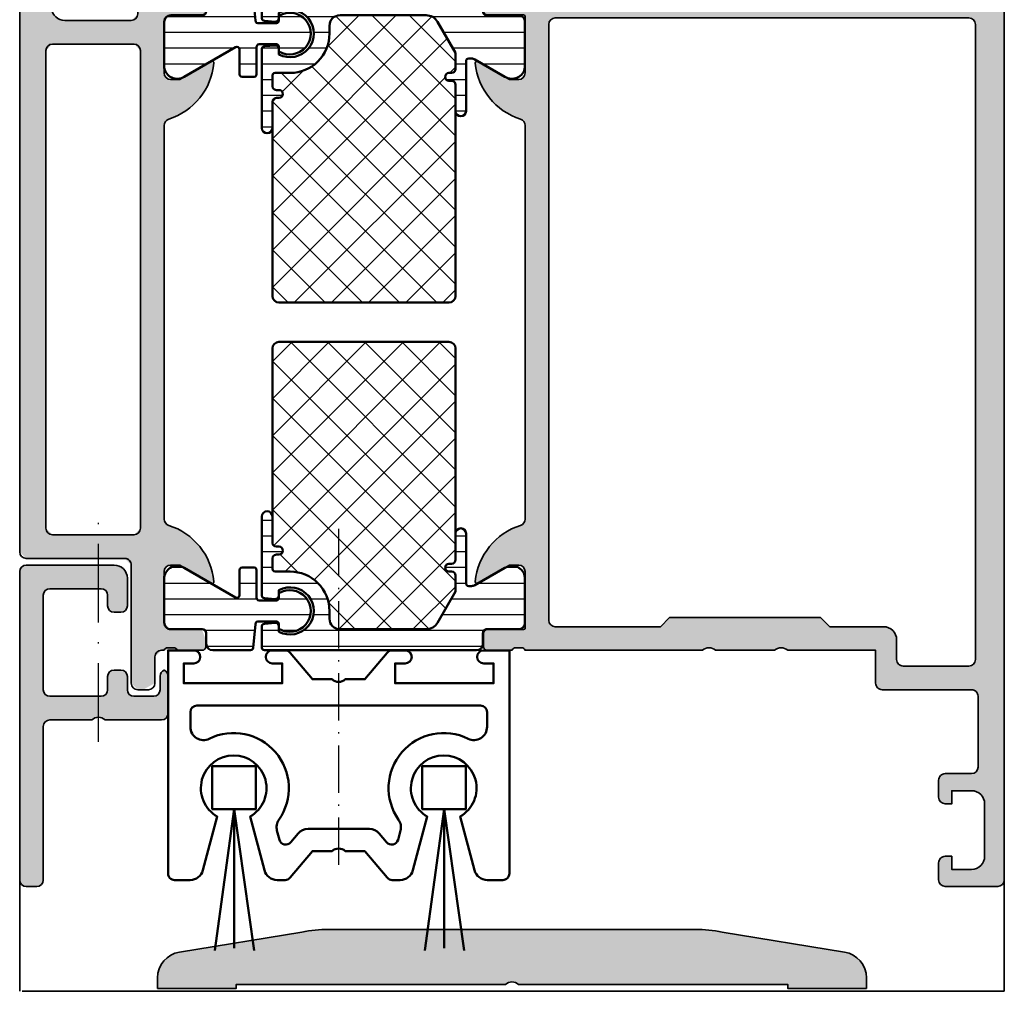
# Model space of a CAD drawing. Units: millimetres. Extents: x 2160 to 23610, y -400 to 3711.
# Drawn here: x 4570 to 4645, y 1815 to 1889 of the extents above; entities that cross this region are included whole.
import ezdxf

# ---------------------------------------------------------------- set-up
doc = ezdxf.new("R2010")
doc.units = ezdxf.units.MM
doc.linetypes.add('ACAD_ISO10W100', pattern=[18, 12, -3, 0, -3])
for name, color, linetype, lineweight in [('S03_AL_Kontur', 255, 'Continuous', 35), ('S04_AL_Schraffur', 253, 'Continuous', 25), ('S07_Isolation_Kontur', 91, 'Continuous', 50), ('S08_Isolation_Schraffur', 91, 'Continuous', 25), ('S09_KS_Kontur', 254, 'Continuous', 50), ('S13_Zubehör_Kontur', 32, 'Continuous', 50), ('S18_Mittellinie', 10, 'ACAD_ISO10W100', 25)]:
    doc.layers.add(name, color=color, linetype=linetype, lineweight=lineweight)

# ---------------------------------------------------------------- blocks, each defined once
blk = doc.blocks.new('204003_s')
at = {"layer": 'S13_Zubehör_Kontur'}
blk.add_lwpolyline([(1.69232, 1.670108), (-1.634673, 1.670108), (-1.634673, -1.591886), (1.69232, -1.591886)], close=True, dxfattribs=at)
for points in [[(-1.436673, -12.361864), (0.031324, -1.591886)], [(1.564322, -12.361864), (0.031324, -1.591886), (0.031324, -12.198864)]]:
    blk.add_lwpolyline(points, dxfattribs=at)
blk = doc.blocks.new('244693_s')
at = {"layer": 'S09_KS_Kontur'}
for points in [[(11.00000076008848, 2.200394452170599), (9.303942582892489, 0.1787476825935531, -0.221717876383702), (8.920891917992208, 0.0001075869361102379), (8.312834513655286, 9.001075337698395e-06, -0.3394542588633745), (7.346919249874262, 0.7411818510753395), (6.250000760088727, 4.834937386716774, 3.732050807568894), (3.750000760088723, 4.834937386716774), (2.653082270303243, 0.7411818510753384, -0.3394542588633749), (1.687156444014206, 8.961778807936582e-07), (0.5000007600884259, 8.961779940364065e-07, -0.4142135623731283), (7.600884259773011e-07, 0.5000008961781078), (7.600883691338825e-07, 17.5001229664905), (1.957596716414002, 17.50012296649038, -0.9999999999999999), (1.957596716414002, 16.50012296649038), (1.200000760088471, 16.50012296649038), (1.200000760088471, 15.00012296649038), (8.700000938902178, 15.00012296649038), (8.700000938902178, 16.50012296649038), (7.942404982576819, 16.50012296649038, -0.9999999999999999), (7.942404982576931, 17.50012296648867), (8.920663145346843, 17.50012296648856, -0.2217178763837343), (9.30394258289254, 17.3213761800697), (11.00000076008843, 15.29972941049277), (12.50000076008843, 15.29972941049266, 0.4000124037768325), (13.50000076008843, 15.29972941049266), (15.00000076008848, 15.29972941049266), (16.69684931160702, 17.32155414722627, -0.2217200475146555), (17.07993734743911, 17.50012296648539), (18.05759653759998, 17.50012296649038, -0.9999999999999999), (18.05759653759998, 16.50012296649038), (17.30000058127445, 16.50012296649038), (17.30000058127438, 15.00012296649015), (24.80000076008837, 15.0001229664905), (24.80000076008839, 16.50012296649038), (24.04240480376285, 16.50012296649038, -1.000000000000007), (24.04240480376285, 17.50012296649038), (26.00000076008843, 17.50012296649049), (26.00000076008848, 0.5000008961779945, -0.4142135623731096), (25.50000076008849, 8.961778803495694e-07), (24.31284507616277, 8.96177880355692e-07, -0.339454258863375), (23.34691924987364, 0.74118185107547), (22.25000076008817, 4.83493738671679, 3.732050807568894), (19.75000076008817, 4.83493738671679), (18.65308227030268, 0.741181851075355, -0.3394542588633752), (17.68715644401356, 8.961778803495689e-07), (17.0799373474398, 8.961778803495689e-07, -0.2217200475146053), (16.69684931160684, 0.1785697154371105), (15.00000076008837, 2.200394452170599), (13.50000076008843, 2.200394452170485, 0.4000124037768954), (12.50000076008843, 2.200394452170485)], [(2.200000760088448, 13.30012315722524, 0.4142135623730949), (1.700000760088391, 12.80012315722512), (1.700000760088391, 11.66369042272213, 0.5557428453044826), (3.142308452396158, 10.76682705223284, -0.7755796348119391), (8.44319131325094, 4.594914865572226, 0.2213948106602197), (8.297072761524303, 3.763456289373126), (8.483027548293878, 3.069463577238405, 0.6068451702697247), (9.349041126339298, 2.877513195447211), (9.907446356533052, 3.543114260855527, -0.2217178763837489), (10.67354768633491, 3.900394452170626), (15.32637455056494, 3.900394452170271, -0.2216690738180274), (16.09235627911355, 3.543256794767477), (16.65105208940196, 2.877560962019392, 0.606781525516417), (17.51700586682084, 3.069582610766735), (17.70292875865262, 3.763456289373076, 0.2213948106602246), (17.55681020692598, 4.594914865572196, -0.7755796348119409), (22.85769306778072, 10.76682705223288, 0.5557428453044669), (24.30000076008846, 11.66369042272212), (24.3000007600885, 12.80012315722524, 0.414213562373095), (23.80000076008849, 13.30012315722525)]]:
    blk.add_lwpolyline(points, format="xyb", close=True, dxfattribs=at)
blk = doc.blocks.new('385540_s')
at = {"layer": 'S04_AL_Schraffur'}
h = blk.add_hatch(color=256, dxfattribs=at)
edge = h.paths.add_edge_path()
edge.add_line((10.99106014740499, 4.289804197376014), (1.678550493267466, 2.773338211061258))
edge.add_arc((1.999999999999911, 0.7993396764566283), 1.99999999999994, 99.24896598956903, 180.0000000000013)
edge.add_line((-2.842170943040401e-14, 0.799339676456583), (0, 0))
edge.add_line((0, 0), (6.000000000000014, 0))
edge.add_line((6.000000000000014, 0), (5.999999999999986, 0.3000000000000398))
edge.add_line((5.999999999999986, 0.3000000000000398), (26.49999999999999, 0.2999999999999829))
edge.add_arc((27.00000000000001, -0.2250095014898363), 0.7250068804188067, 46.3976988775712, 133.602301122432, ccw=False)
edge.add_line((27.5, 0.3000000000000114), (48, 0.3000000000000398))
edge.add_line((48, 0.3000000000000398), (47.99999999999999, 0))
edge.add_line((47.99999999999999, 0), (54.0000000000004, 0))
edge.add_line((54.0000000000004, 0), (54.00000000000041, 0.7993396764565546))
edge.add_arc((52.00000000000043, 0.7993396764565579), 1.999999999999979, 359.9999999999999, 440.7510340104321)
edge.add_line((52.32144950673285, 2.77333821106123), (43.00893985259586, 4.289804197375929))
edge.add_arc((40.96939731147482, -5.500000000004302), 10.0000000000043, 78.23171106797848, 89.99999999999919)
edge.add_line((40.96939731147496, 4.5), (13.03060268852542, 4.5))
edge.add_arc((13.03060268852538, -5.500000000001984), 10.00000000000198, 89.99999999999979, 101.7682889320205)
at = {"layer": 'S03_AL_Kontur'}
blk.add_lwpolyline([(10.99106014740499, 4.289804197376014), (1.678550493267466, 2.773338211061258, 0.367685802235273), (-2.842170943040401e-14, 0.799339676456583), (0, 0), (6.000000000000014, 0), (5.999999999999986, 0.3000000000000398), (26.49999999999999, 0.2999999999999829, -0.3999947578579417), (27.5, 0.3000000000000114), (48, 0.3000000000000398), (47.99999999999999, 0), (54.0000000000004, 0), (54.00000000000041, 0.7993396764565546, 0.367685802235273), (52.32144950673285, 2.77333821106123), (43.00893985259586, 4.289804197375929, 0.05139402551906951), (40.96939731147496, 4.5), (13.03060268852542, 4.5, 0.05139402551906951)], format="xyb", close=True, dxfattribs=at)
blk = doc.blocks.new('306960_s')
at = {"layer": 'S04_AL_Schraffur'}
h = blk.add_hatch(color=256, dxfattribs=at)
edge = h.paths.add_edge_path()
edge.add_arc((7.699999999999818, -9), 0.5, 0, 90, ccw=False)
edge.add_line((8.199999999999818, -9), (8.199999999999818, -9.999999999999998))
edge.add_arc((8.699999999999818, -10), 0.5, 180, 270.0000000000002)
edge.add_line((8.699999999999818, -10.5), (10.19999999999982, -10.5))
edge.add_arc((10.19999999999982, -10), 0.5, 270, 360)
edge.add_line((10.69999999999982, -10), (10.69999999999982, -8.958257569495586))
edge.add_arc((11.19999999999982, -8.958257569495572), 0.4999999999999982, 113.5781784782015, 180, ccw=False)
edge.add_arc((10.80000000000018, -8.958257569495572), 0.4999999999999965, 2.2737367544323206e-13, 66.42182152179868, ccw=False)
edge.add_line((11.30000000000018, -8.958257569495572), (11.30000000000018, -11.79999999999999))
edge.add_arc((10.80000000000018, -11.80000000000001), 0.4999999999999982, -89.99999999999949, 2.2737367544323206e-13, ccw=False)
edge.add_line((10.80000000000018, -12.30000000000001), (6.50000000000018, -12.30000000000001))
edge.add_arc((6, -12.82499999999999), 0.7250000000000054, 46.39718102729678, 133.6028189727031)
edge.add_line((5.5, -12.29999999999998), (2.299999999999997, -12.29999999999998))
edge.add_arc((2.300000000000182, -12.79999999999998), 0.4999999999999982, 89.99999999999974, 179.9999999999998)
edge.add_line((1.800000000000182, -12.79999999999998), (1.800000000000174, -24.49999999999999))
edge.add_arc((1.300000000000182, -24.5), 0.4999999999999998, 270, 360, ccw=False)
edge.add_line((1.300000000000182, -25), (0.5000000000001892, -25))
edge.add_arc((0.5, -24.5), 0.5, 180.0000000000004, 270.0000000000003, ccw=False)
edge.add_line((0, -24.5), (7.549516567451064e-15, -1.000000000000007))
edge.add_arc((0.5, -1), 0.5, 90.00000000000023, 180.0000000000004, ccw=False)
edge.add_line((0.5, -0.5), (7.200000000000006, -0.4999999999999885))
edge.add_arc((7.199999999999818, -1.499999999999972), 0.9999999999999956, -1.1368683772161603e-13, 89.99999999999977, ccw=False)
edge.add_line((8.199999999999818, -1.499999999999972), (8.19999999999982, -3.599999999999984))
edge.add_arc((7.699999999999818, -3.599999999999994), 0.5, 270, 359.99999999999994, ccw=False)
edge.add_line((7.699999999999818, -4.099999999999994), (7.199999999999818, -4.099999999999994))
edge.add_arc((7.199999999999818, -3.599999999999994), 0.4999999999999973, 180, 269.9999999999999, ccw=False)
edge.add_line((6.699999999999818, -3.599999999999994), (6.699999999999818, -2.8))
edge.add_arc((6.199999999999818, -2.800000000000011), 0.5000000000000018, 359.9999999999996, 449.9999999999995)
edge.add_line((6.199999999999818, -2.300000000000011), (2.299999999999806, -2.30000000000001))
edge.add_arc((2.300000000000182, -2.799999999999983), 0.4999999999999929, 90, 180)
edge.add_line((1.800000000000182, -2.799999999999983), (1.800000000000179, -9.999999999999986))
edge.add_arc((2.300000000000182, -10), 0.5000000000000007, 179.9999999999996, 269.9999999999997)
edge.add_line((2.300000000000182, -10.5), (6.200000000000186, -10.5))
edge.add_arc((6.199999999999818, -10), 0.4999999999999982, 270.0000000000002, 360.0000000000004)
edge.add_line((6.699999999999818, -10), (6.699999999999818, -9))
edge.add_arc((7.199999999999818, -9), 0.4999999999999973, 89.99999999999989, 180, ccw=False)
edge.add_line((7.199999999999818, -8.5), (7.69999999999982, -8.5))
at = {"layer": 'S03_AL_Kontur'}
blk.add_lwpolyline([(7.699999999999818, -8.5, -0.414213562373095), (8.199999999999818, -9), (8.199999999999818, -10, 0.4142135623730951), (8.699999999999818, -10.5), (10.19999999999982, -10.5, 0.414213562373095), (10.69999999999982, -10), (10.69999999999982, -8.958257569495572, -0.2982166266986088), (11, -8.5, -0.2982166266986088), (11.30000000000018, -8.958257569495572), (11.30000000000018, -11.80000000000001, -0.414213562373094), (10.80000000000018, -12.30000000000001), (6.5, -12.29999999999998, 0.3999999999999959), (5.5, -12.29999999999998), (2.300000000000182, -12.29999999999998, 0.414213562373095), (1.800000000000182, -12.79999999999998), (1.800000000000182, -24.5, -0.414213562373095), (1.300000000000182, -25), (0.5, -25, -0.4142135623730951), (0, -24.5), (0, -1, -0.4142135623730962), (0.5, -0.5), (7.199999999999818, -0.5, -0.4142135623730939), (8.199999999999818, -1.499999999999972), (8.199999999999818, -3.599999999999994, -0.414213562373095), (7.699999999999818, -4.099999999999994), (7.199999999999818, -4.099999999999994, -0.4142135623730951), (6.699999999999818, -3.599999999999994), (6.699999999999818, -2.800000000000011, 0.414213562373095), (6.199999999999818, -2.300000000000011), (2.300000000000182, -2.300000000000011, 0.414213562373095), (1.800000000000182, -2.799999999999983), (1.800000000000182, -10, 0.4142135623730962), (2.300000000000182, -10.5), (6.199999999999818, -10.5, 0.414213562373095), (6.699999999999818, -10), (6.699999999999818, -9, -0.414213562373095), (7.199999999999818, -8.5)], format="xyb", close=True, dxfattribs=at)
blk = doc.blocks.new('183070_s')
at = {"layer": 'S04_AL_Schraffur'}
h = blk.add_hatch(color=256, dxfattribs=at)
h.paths.add_polyline_path([(-0.5000000000000011, 5.000000000000001), (-1.8, 4.999999999999999), (-1.3, 3.999999999999999), (-1.3, 2.499999999999999, -0.414213562373095), (-2.3, 1.499999999999999), (-6.300000000000002, 1.499999999999999, -0.414213562373095), (-7.300000000000001, 2.499999999999999), (-7.300000000000002, 4), (-6.800000000000001, 4.999999999999999), (-9.600000000000001, 5), (-9.6, 3.799999999999999), (-9.100000000000001, 3.799999999999999), (-8.6, 2.899999999999999), (-8.6, 2.5), (-9.100000000000001, 2), (-25.00000000000001, 2), (-31.07124607013394, 2.433654439061506, -0.3934792832906668), (-32, 3.431113208881329), (-32, 8.5), (-31.5, 9), (-30.5, 9), (-30, 9.500000000000002), (-30, 11.00000000000002), (-30, 11.99998699999149), (-30, 13.879998), (-30.7899871595214, 14.179998), (-31.27997431904279, 14.179998), (-31.57997431904279, 13.879998), (-31.57997431904279, 11.5), (-32.07997431904279, 11), (-36, 11), (-36.35355339059328, 11.14644660940673, -0.198912367379658), (-36.5, 11.5), (-36.50000000000001, 12.19999999999997), (-35.11850454237764, 14.59282032302755), (-35.25165207940486, 14.79933548774935, 0.2992013024098276), (-39.52379788716599, 11.3475810125593), (-40, 11), (-70.00000000000001, 11), (-70.476202112834, 11.34758101255933, 0.2992013024098286), (-74.74834792059512, 14.79933548774934), (-74.88149545762235, 14.59282032302754), (-73.49999999999999, 12.2), (-73.5, 11.5, -0.414213562373095), (-74, 11), (-77.9200256809572, 11), (-78.42002568095722, 11.5), (-78.42002568095722, 13.879998), (-79.21001284047858, 14.17999799999998), (-79.69999999999999, 14.17999799999998), (-80, 13.87999799999997), (-80, 11.99998699999147), (-80, 10.89999961853027), (-80, 10.79999923706054), (-80.5, 10.29999923706055), (-82.5, 10.29999923706055), (-83, 9.399999618530266), (-83, 8.999999999999986), (-82.49999999999999, 8.5), (-73.5, 8.5), (-73, 8), (-73, 0.5), (-72.5, 0), (-0.5000000000000001, 0), (0, 0.5), (0, 4.5)])
h.paths.add_polyline_path([(-33.79999542236328, 8.699996948242188), (-33.79999542236328, 2.500000000000004), (-34.29999542236328, 2), (-70.69999694824219, 2), (-71.19999694824219, 2.499999999999987), (-71.19999694824219, 8.699996948242196), (-70.69999694824219, 9.199996948242188), (-34.29999542236329, 9.199996948242188)], flags=16)
at = {"layer": 'S03_AL_Kontur'}
for points in [[(-1.3, 3.999999999999999), (-2.3, 3.999999999999999), (-2.3, 4.499999999999999, -0.4142135623730951), (-1.8, 4.999999999999999), (-0.500000000000001, 5.000000000000001, -0.4142135623730952), (0, 4.5), (0, 0.5, -0.414213562373095), (-0.5000000000000001, 0), (-72.5, 0, -0.4141980225431649), (-73, 0.5), (-73, 8, 0.4142163268980179), (-73.5, 8.5), (-82.49999999999999, 8.5, -0.4141980172522914), (-83, 8.999999999999986), (-83, 9.799999237060549, -0.4141797098149552), (-82.5, 10.29999923706055), (-80.5, 10.29999923706055, 0.4142135623730961), (-80, 10.79999923706054), (-79.99999999999999, 11, 0.3382124742369813), (-79.799999, 11.27318899999146), (-79.79999899999999, 11.72678299999145, 0.3381811729244381), (-80, 11.99998699999147), (-80, 13.87999799999997, -0.414213562373095), (-79.69999999999999, 14.17999799999998), (-78.72002568095719, 14.17999799999998, -0.414213562373095), (-78.42002568095722, 13.879998), (-78.42002568095722, 11.5, 0.414213562373095), (-77.9200256809572, 11), (-74, 11, 0.4142135623730961), (-73.5, 11.50000000000001), (-73.49999999999999, 12.2), (-74.88149545762235, 14.59282032302754, -0.6105378334009969), (-74.74834792059512, 14.79933548774934, -0.2992013024098287), (-70.476202112834, 11.34758101255932, 0.3261337620560242), (-70.00000000000001, 11), (-40, 11, 0.3261337620560269), (-39.52379788716599, 11.3475810125593, -0.2992013024098276), (-35.25165207940486, 14.79933548774935, -0.6105378334010338), (-35.11850454237764, 14.59282032302755), (-36.50000000000001, 12.19999999999997), (-36.5, 11.5, 0.4142135623730961), (-36, 11), (-32.07997431904279, 11, 0.414213562373095), (-31.57997431904279, 11.5), (-31.57997431904279, 13.879998, -0.414213562373095), (-31.27997431904279, 14.179998), (-30.3, 14.179998, -0.414213562373095), (-30, 13.879998), (-30, 11.99998699999149, 0.338181172924439), (-30.200001, 11.72678299999149), (-30.200001, 11.27318899999149, 0.3382124742369746), (-30, 11.00000000000002), (-30, 9.500000000000002, -0.414213562373095), (-30.5, 9), (-31.5, 9, 0.4142135623730961), (-32, 8.5), (-32, 3.431113208881328, 0.3934792832906669), (-31.07124607013394, 2.433654439061506), (-25.00000000000001, 2), (-9.100000000000001, 2, 0.4142135623730938), (-8.6, 2.5), (-8.6, 3.299999999999999, 0.4142135623730943), (-9.100000000000001, 3.799999999999999), (-9.6, 3.799999999999999, -0.414213562373095), (-10.1, 4.3), (-10.1, 4.499999999999998, -0.4142135623730967), (-9.600000000000001, 5), (-6.800000000000001, 4.999999999999999, -0.414213562373095), (-6.300000000000002, 4.5), (-6.300000000000002, 3.999999999999999), (-7.300000000000002, 4), (-7.300000000000001, 2.499999999999998, 0.4142135623730948), (-6.300000000000002, 1.499999999999999), (-2.3, 1.499999999999999, 0.414213562373095), (-1.3, 2.499999999999999)], [(-34.29999542236328, 2, 0.4142135623730948), (-33.79999542236328, 2.500000000000004), (-33.79999542236328, 8.699996948242188, 0.4142135623730971), (-34.29999542236329, 9.199996948242188), (-70.69999694824219, 9.199996948242188, 0.414213562373094), (-71.19999694824219, 8.699996948242196), (-71.19999694824219, 2.499999999999987, 0.4142135623730948), (-70.69999694824219, 2)]]:
    blk.add_lwpolyline(points, format="xyb", close=True, dxfattribs=at)
blk = doc.blocks.new('244461_s_kv')
at = {"layer": 'S08_Isolation_Schraffur'}
h = blk.add_hatch(dxfattribs=at)
h.set_pattern_fill('_USER', color=256, scale=1.2, angle=90, style=0, pattern_type=0)
h.set_pattern_definition([(90, (0, 0), (-1.2, 7.347638122934263e-17), [])])
edge = h.paths.add_edge_path()
edge.add_line((1.600013732910156, 19.96374320983887), (1.599998474121094, 13.40002250671387))
edge.add_arc((2.399195388777438, 13.39917064067952), 0.7991973686593071, 179.9389283052789, 270.0577933102216)
edge.add_line((2.400001525878904, 12.59997367858887), (3, 12.59997367858887))
edge.add_arc((3.000067267691643, 9.60004094628051), 2.999932733062531, -0.001284747083275306, 90.00128474708328, ccw=False)
edge.add_line((6, 9.599973678588869), (6, 8.450010299682617))
edge.add_line((6, 8.450010299682617), (6.02679443359375, 8.349973678588867))
edge.add_line((6.02679443359375, 8.349973678588867), (6.100006103515625, 8.276792526245117))
edge.add_line((6.100006103515625, 8.276792526245117), (6.199996948242189, 8.249998092651365))
edge.add_line((6.199996948242189, 8.249998092651365), (7.000000000000003, 8.249998092651369))
edge.add_line((7.000000000000003, 8.249998092651369), (7.149993896484373, 8.290159225463865))
edge.add_line((7.149993896484373, 8.290159225463865), (7.259811401367188, 8.399961471557619))
edge.add_line((7.259811401367188, 8.399961471557619), (7.300003051757811, 8.549985885620119))
edge.add_line((7.300003051757811, 8.549985885620119), (7.300003051757811, 8.749998092651367))
edge.add_arc((7.599998474121094, 8.749998092651367), 0.299995422363283, 0, 180, ccw=False)
edge.add_line((7.899993896484376, 8.749998092651367), (7.899993896484375, 8.54998588562012))
edge.add_line((7.899993896484375, 8.54998588562012), (7.940185546875, 8.399961471557615))
edge.add_line((7.940185546875, 8.399961471557615), (8.05000305175781, 8.290159225463869))
edge.add_line((8.05000305175781, 8.290159225463869), (8.199996948242188, 8.249998092651367))
edge.add_line((8.199996948242188, 8.249998092651367), (10.19999694824219, 8.249998092651367))
edge.add_arc((10.19999694824219, 7.850004196166992), 0.399993896484375, -89.99999999999977, 90.00000000000028, ccw=False)
edge.add_line((10.19999694824219, 7.450010299682618), (4.169998168945311, 7.450010299682617))
edge.add_line((4.169998168945311, 7.450010299682617), (4.070068359375, 7.476926803588867))
edge.add_line((4.070068359375, 7.476926803588867), (3.996902465820312, 7.550107955932617))
edge.add_line((3.996902465820312, 7.550107955932617), (3.970001220703125, 7.650022506713867))
edge.add_line((3.970001220703125, 7.650022506713867), (3.900009155273438, 8.450010299682617))
edge.add_line((3.900009155273438, 8.450010299682617), (3.94000244140625, 8.600156784057617))
edge.add_line((3.94000244140625, 8.600156784057617), (4.04986572265625, 8.710020065307617))
edge.add_line((4.04986572265625, 8.710020065307617), (4.218002319335938, 8.749998092651367))
edge.add_line((4.218002319335938, 8.749998092651367), (4.586563110351562, 8.749998092651367))
edge.add_arc((2.999948290117295, 9.59653395835015), 1.798324097514518, 331.9179184654207, 567.9036973517061)
edge.add_line((1.41070556640625, 8.754941940307617), (1.413436889648438, 8.749998092651367))
edge.add_line((1.413436889648438, 8.749998092651367), (1.781997680664062, 8.749998092651367))
edge.add_line((1.781997680664062, 8.749998092651367), (1.95013427734375, 8.710020065307617))
edge.add_line((1.95013427734375, 8.710020065307617), (2.05999755859375, 8.600156784057617))
edge.add_line((2.05999755859375, 8.600156784057617), (2.100006103515625, 8.450010299682617))
edge.add_line((2.100006103515625, 8.450010299682617), (2.030014038085938, 7.650022506713867))
edge.add_line((2.030014038085938, 7.650022506713867), (2.003097534179688, 7.550107955932617))
edge.add_line((2.003097534179688, 7.550107955932617), (1.929931640625, 7.476926803588867))
edge.add_line((1.929931640625, 7.476926803588867), (1.83001708984375, 7.450010299682617))
edge.add_line((1.83001708984375, 7.450010299682617), (0.20001220703125, 7.450010299682617))
edge.add_line((0.20001220703125, 7.450010299682617), (0.1000823974609375, 7.476926803588867))
edge.add_line((0.1000823974609375, 7.476926803588867), (0.02691650390625, 7.550107955932617))
edge.add_line((0.02691650390625, 7.550107955932617), (0, 7.650022506713867))
edge.add_line((0, 7.650022506713867), (0, 23.79000300009986))
edge.add_arc((0.5000000000000022, 23.79000300009987), 0.5000000000000022, 90.00000746561813, 180.0000000000004, ccw=False)
edge.add_line((0.4999999348501943, 24.29000300009986), (1.310331333333048, 24.29000310568572))
edge.add_arc((1.310331333333045, 24.59000310568573), 0.3000000000000078, 270.0000000000005, 360)
edge.add_line((1.610331333333054, 24.59000310568573), (1.609999382936028, 26.99000148862203))
edge.add_arc((2.109995360374649, 26.99000412824712), 0.4999959774455886, 89.99969751881429, 180.0003024811867, ccw=False)
edge.add_line((2.10999799999972, 27.49000010568573), (5.58653949809947, 27.49000000009988))
edge.add_arc((5.444228849108113, 26.50018192537702), 0.9999960709244817, -32.72701609984068, 81.8183919481001, ccw=False)
edge.add_line((6.285481498099466, 25.95954700009986), (4.96698708489961, 23.66474684386319))
edge.add_arc((5.399999999999963, 23.41474721315084), 0.5000000000000184, 150.0000488637374, 180.0000000000004)
edge.add_line((4.899999999999945, 23.41474721315084), (4.899999999999945, 23.20000000009988))
edge.add_arc((5.099999999999954, 23.20000000009988), 0.2000000000000091, 179.999999999999, 269.9999999999987)
edge.add_line((5.09999999999995, 23.00000000009987), (8.899999999999974, 23.00000000009987))
edge.add_arc((8.899999999999974, 22.60000000009986), 0.4000000000000092, -89.99999999999977, 90, ccw=False)
edge.add_line((8.899999999999975, 22.20000000009986), (6.899999999999944, 22.20000000009985))
edge.add_arc((6.899999999999934, 21.90000000009985), 0.3000000000000007, 89.99999999999814, 179.999999999998)
edge.add_line((6.599999999999934, 21.90000000009986), (6.599999999999935, 21.70000000009994))
edge.add_arc((6.299999999999935, 21.70000000009997), 0.2999999999999998, 179.9999999999939, 359.99999999999454, ccw=False)
edge.add_line((5.999999999999936, 21.7000000001), (5.999999999999967, 21.90000000009985))
edge.add_arc((5.699999999999986, 21.90000000009989), 0.2999999999999812, 359.9999999999932, 450.000000000001)
edge.add_line((5.699999999999981, 22.20000000009987), (4.473767557346497, 22.20000000009987))
edge.add_line((4.473767557346497, 22.20000000009987), (2.10013526072518, 20.82986259141396))
edge.add_arc((2.599944287261344, 19.96380713441112), 0.9999305563945031, 119.9896622937704, 180.0036628625621)
edge = h.paths.add_edge_path()
edge.add_line((9.992007221626409e-16, 3.709996999999999), (2.611e-13, 6.592498779296875))
edge.add_line((2.611e-13, 6.592498779296875), (0.026908874511719, 6.692413330078124))
edge.add_line((0.026908874511719, 6.692413330078124), (0.1000823974609388, 6.765594482421875))
edge.add_line((0.1000823974609388, 6.765594482421875), (0.1999969482421875, 6.792510986328125))
edge.add_line((0.1999969482421875, 6.792510986328125), (2, 6.95001220703125))
edge.add_line((2, 6.95001220703125), (2.09991455078125, 6.9769287109375))
edge.add_line((2.09991455078125, 6.9769287109375), (2.173088073730469, 7.050079345703125))
edge.add_line((2.173088073730469, 7.050079345703125), (2.199996948242188, 7.1500244140625))
edge.add_line((2.199996948242188, 7.1500244140625), (2.199996948242188, 8.550020217895508))
edge.add_line((2.199996948242188, 8.550020217895508), (2.173088073730469, 8.649934768676758))
edge.add_line((2.173088073730469, 8.649934768676758), (2.099914550781248, 8.723115921020511))
edge.add_line((2.099914550781248, 8.723115921020511), (1.999992370605467, 8.750032424926758))
edge.add_line((1.999992370605467, 8.750032424926758), (1.644996643066406, 8.750032424926758))
edge.add_arc((2.999996185302735, 9.580885541309545), 1.58944665228615, -31.515623823729527, 211.5156238237295, ccw=False)
edge.add_line((4.354995727539063, 8.750032424926758), (3.999999999999999, 8.75003242492676))
edge.add_line((3.999999999999999, 8.75003242492676), (3.900077819824218, 8.72311592102051))
edge.add_line((3.900077819824218, 8.72311592102051), (3.826904296875, 8.64993476867676))
edge.add_line((3.826904296875, 8.64993476867676), (3.79999542236328, 8.550020217895508))
edge.add_line((3.79999542236328, 8.550020217895508), (3.799995422363281, 7.249999999999996))
edge.add_line((3.799995422363281, 7.249999999999996), (3.826904296875, 7.15008544921875))
edge.add_line((3.826904296875, 7.15008544921875), (3.900077819824221, 7.076934814453126))
edge.add_line((3.900077819824221, 7.076934814453126), (3.99999237060547, 7.050018310546875))
edge.add_line((3.99999237060547, 7.050018310546875), (6.099990844726562, 7.050018310546875))
edge.add_line((6.099990844726562, 7.050018310546875), (6.199913024902344, 7.023101806640625))
edge.add_line((6.199913024902344, 7.023101806640625), (6.273086547851562, 6.949920654296876))
edge.add_line((6.273086547851562, 6.949920654296876), (6.29999542236328, 6.850006103515621))
edge.add_line((6.29999542236328, 6.850006103515621), (6.299995422363281, 5.950012207031251))
edge.add_line((6.299995422363281, 5.950012207031251), (6.273078918457031, 5.85009765625))
edge.add_line((6.273078918457031, 5.85009765625), (6.199913024902344, 5.77691650390625))
edge.add_line((6.199913024902344, 5.77691650390625), (6.09999084472656, 5.749999999999999))
edge.add_line((6.09999084472656, 5.749999999999999), (4.201508875386058, 5.75))
edge.add_arc((4.201508875386058, 5.549999999999999), 0.2000000000000011, 90, 209.9999965993445)
edge.add_line((4.028303788693907, 5.450000010280177), (6.285481498099474, 1.540453))
edge.add_arc((5.444228849108127, 0.9998180747228498), 0.9999960709244752, -81.81839194810038, 32.727016099840625, ccw=False)
edge.add_line((5.586539498099476, 0.00999999999999979), (2.109998, 0.009999999999999792))
edge.add_arc((2.109995360374926, 0.509995977438614), 0.4999959774455819, 179.9996975188136, 270.000302481186, ccw=False)
edge.add_line((1.609999382936312, 0.5099986170636919), (1.610331333333336, 2.909997))
edge.add_arc((1.310331333333335, 2.909996999999998), 0.3000000000000014, 3.392591660227735e-13, 90.00000000000017)
edge.add_line((1.310331333333334, 3.209996999999999), (0.5000000000000007, 3.209997))
edge.add_arc((0.5000000000000004, 3.709996999999999), 0.4999999999999996, 180, 270, ccw=False)
h = blk.add_hatch(dxfattribs=at)
h.set_pattern_fill('NETZ', color=256, scale=2, angle=45, style=0)
h.set_pattern_definition([(45, (0, 0), (-1.414213562373095, 1.414213562373095), []), (135, (0, 0), (-1.414213562373095, -1.414213562373095), [])])
edge = h.paths.add_edge_path()
edge.add_arc((2.599944287261351, 19.96380713441112), 0.999930556394511, 119.9896622937704, 180.0036628625621)
edge.add_line((1.600013732910156, 19.96374320983886), (1.599998474121094, 13.40002250671387))
edge.add_arc((2.399195388777442, 13.39917064067953), 0.7991973686593109, 179.938928305279, 270.0577933102217)
edge.add_line((2.40000152587891, 12.59997367858887), (3, 12.59997367858887))
edge.add_arc((3.000067267691642, 9.600040946280508), 2.999932733062533, -0.001284747083275306, 90.00128474708328, ccw=False)
edge.add_line((6.000000000000001, 9.599973678588867), (6, 8.450010299682619))
edge.add_line((6, 8.450010299682619), (6.026794433593749, 8.349973678588867))
edge.add_line((6.026794433593749, 8.349973678588867), (6.100006103515626, 8.276792526245119))
edge.add_line((6.100006103515626, 8.276792526245119), (6.199996948242194, 8.249998092651367))
edge.add_line((6.199996948242194, 8.249998092651367), (7.000000000000003, 8.249998092651365))
edge.add_line((7.000000000000003, 8.249998092651365), (7.149993896484375, 8.290159225463867))
edge.add_line((7.149993896484375, 8.290159225463867), (7.259811401367188, 8.399961471557617))
edge.add_line((7.259811401367188, 8.399961471557617), (7.300003051757812, 8.549985885620117))
edge.add_line((7.300003051757812, 8.549985885620117), (7.300003051757812, 8.749998092651367))
edge.add_arc((7.599998474121094, 8.749998092651367), 0.2999954223632812, 0, 180, ccw=False)
edge.add_line((7.899993896484375, 8.749998092651367), (7.899993896484376, 8.549985885620123))
edge.add_line((7.899993896484376, 8.549985885620123), (7.940185546874996, 8.399961471557615))
edge.add_line((7.940185546874996, 8.399961471557615), (8.050003051757812, 8.290159225463867))
edge.add_line((8.050003051757812, 8.290159225463867), (8.199996948242184, 8.24999809265137))
edge.add_line((8.199996948242184, 8.24999809265137), (22.99939886270028, 8.250245078000276))
edge.add_arc((22.99939886270029, 8.75024507800028), 0.5000000000000036, 269.9999999999988, 360.0000000000002)
edge.add_line((23.4993988627003, 8.750245078000281), (23.49939886270029, 21.70000000000194))
edge.add_arc((22.99939886270028, 21.70000000000195), 0.5000000000000142, 359.9999999999988, 449.9999999999995)
edge.add_line((22.99939886270028, 22.20000000000196), (6.899999999902054, 22.20000000000196))
edge.add_arc((6.899999999902047, 21.90000000009985), 0.2999999999021128, 89.9999999999988, 179.999999999998)
edge.add_line((6.599999999999934, 21.90000000009986), (6.599999999999934, 21.70000000009994))
edge.add_arc((6.299999999999935, 21.70000000009997), 0.2999999999999989, 179.9999999999939, 359.99999999999454, ccw=False)
edge.add_line((5.999999999999935, 21.7000000001), (5.999999999999968, 21.90000000009985))
edge.add_arc((5.699999999999989, 21.90000000009989), 0.2999999999999794, 359.9999999999939, 450.0000000000011)
edge.add_line((5.699999999999982, 22.20000000009987), (4.473767557346505, 22.20000000009987))
edge.add_line((4.473767557346505, 22.20000000009987), (2.100135260725183, 20.82986259141396))
at = {"layer": 'S07_Isolation_Kontur'}
for points in [[(6.899999999999944, 22.20000000009985, 0.4142135623730941), (6.599999999999936, 21.90000000009987), (6.599999999999935, 21.70000000009994, -1.000000000000006), (5.999999999999937, 21.7000000001), (5.999999999999966, 21.90000000009985, 0.4142135623731348), (5.699999999999983, 22.20000000009987), (4.473767557346491, 22.20000000009987), (2.100135260725182, 20.82986259141395, 0.2680146685018783), (1.600013732910156, 19.96374320983886), (1.599998474121094, 13.40002250671387, 0.4148213250773454), (2.400001525878903, 12.59997367858887), (3.000000000000001, 12.59997367858887, -0.4142266975624341), (6, 9.599973678588867), (6, 8.450010299682615), (6.026794433593751, 8.349973678588867), (6.100006103515627, 8.276792526245115), (6.199996948242187, 8.249998092651365), (7.000000000000002, 8.249998092651369), (7.149993896484373, 8.290159225463865), (7.25981140136719, 8.39996147155762), (7.30000305175781, 8.549985885620117), (7.300003051757811, 8.749998092651367, -0.9999999999999999), (7.899993896484376, 8.749998092651367), (7.899993896484375, 8.549985885620124), (7.940185546875001, 8.399961471557614), (8.05000305175781, 8.290159225463869), (8.199996948242191, 8.249998092651367), (10.19999694824219, 8.249998092651367, -0.9999999999999999), (10.19999694824219, 7.450010299682618), (4.169998168945312, 7.450010299682616), (4.070068359375, 7.476926803588867), (3.996902465820312, 7.550107955932617), (3.970001220703125, 7.650022506713867), (3.900009155273438, 8.450010299682617), (3.94000244140625, 8.600156784057617), (4.04986572265625, 8.710020065307617), (4.218002319335938, 8.749998092651367), (4.586563110351562, 8.749998092651367, 1.666977842989128), (1.413436889648438, 8.749998092651367), (1.781997680664062, 8.749998092651367), (1.95013427734375, 8.710020065307617), (2.05999755859375, 8.600156784057617), (2.100006103515625, 8.450010299682617), (2.030014038085938, 7.650022506713867), (2.003097534179688, 7.550107955932617), (1.929931640625, 7.476926803588867), (1.83001708984375, 7.450010299682617), (0.20001220703125, 7.450010299682617), (0.1000823974609375, 7.476926803588867), (0.02691650390625, 7.550107955932617), (0, 7.650022506713867), (0, 23.79000300009986, -0.4142135242092237), (0.4999999348501922, 24.29000300009986), (1.310331333333044, 24.29000310568572, 0.4142135623730927), (1.610331333333054, 24.59000310568573), (1.609999382936028, 26.99000148862203, -0.4142166549144957), (2.109997999999718, 27.49000010568574), (5.586539498099471, 27.49000000009987, -0.5460410483302781), (6.285481498099465, 25.95954700009986), (4.966987084899612, 23.6647468438632, 0.1316522806837212), (4.899999999999944, 23.41474721315084), (4.899999999999945, 23.20000000009988, 0.4142135623730938), (5.099999999999953, 23.00000000009987), (8.899999999999974, 23.00000000009987, -0.9999999999999977), (8.899999999999975, 22.20000000009986)], [(2.100135260725183, 20.82986259141396, 0.2680146685018782), (1.600013732910156, 19.96374320983886), (1.599998474121094, 13.40002250671387, 0.4148213250773453), (2.40000152587891, 12.59997367858887), (3, 12.59997367858887, -0.4142266975624341), (6.000000000000001, 9.599973678588867), (6, 8.450010299682619), (6.026794433593749, 8.349973678588867), (6.100006103515626, 8.276792526245119), (6.199996948242194, 8.249998092651367), (7.000000000000003, 8.249998092651365), (7.149993896484375, 8.290159225463867), (7.259811401367188, 8.399961471557617), (7.300003051757812, 8.549985885620117), (7.300003051757812, 8.749998092651367, -0.9999999999999999), (7.899993896484375, 8.749998092651367), (7.899993896484376, 8.549985885620123), (7.940185546874996, 8.399961471557615), (8.050003051757812, 8.290159225463867), (8.199996948242184, 8.24999809265137), (22.99939886270028, 8.250245078000276, 0.4142135623731034), (23.4993988627003, 8.750245078000281), (23.49939886270029, 21.70000000000194, 0.4142135623731013), (22.99939886270028, 22.20000000000196), (6.899999999902053, 22.20000000000196, 0.4142135623730924), (6.599999999999934, 21.90000000009986), (6.599999999999934, 21.70000000009994, -1.000000000000006), (5.999999999999935, 21.7000000001), (5.999999999999968, 21.90000000009985, 0.414213562373133), (5.699999999999982, 22.20000000009987), (4.473767557346505, 22.20000000009987)], [(9.992007221626409e-16, 3.709996999999999), (2.611e-13, 6.592498779296875), (0.026908874511719, 6.692413330078124), (0.1000823974609388, 6.765594482421875), (0.1999969482421875, 6.792510986328125), (2, 6.95001220703125), (2.09991455078125, 6.9769287109375), (2.173088073730469, 7.050079345703125), (2.199996948242188, 7.1500244140625), (2.199996948242188, 8.550020217895508), (2.173088073730469, 8.649934768676758), (2.099914550781248, 8.723115921020511), (1.999992370605467, 8.750032424926758), (1.644996643066406, 8.750032424926758, -1.786199694705733), (4.354995727539063, 8.750032424926758), (3.999999999999999, 8.75003242492676), (3.900077819824218, 8.72311592102051), (3.826904296875, 8.64993476867676), (3.79999542236328, 8.550020217895508), (3.799995422363281, 7.249999999999996), (3.826904296875, 7.15008544921875), (3.900077819824221, 7.076934814453126), (3.99999237060547, 7.050018310546875), (6.099990844726562, 7.050018310546875), (6.199913024902344, 7.023101806640625), (6.273086547851562, 6.949920654296876), (6.29999542236328, 6.850006103515621), (6.299995422363281, 5.950012207031251), (6.273078918457031, 5.85009765625), (6.199913024902344, 5.77691650390625), (6.09999084472656, 5.749999999999999), (4.201508875386058, 5.75, 0.5773502494054156), (4.028303788693907, 5.450000010280177), (6.285481498099474, 1.540453, -0.5460410483302796), (5.586539498099476, 0.00999999999999979), (2.109998, 0.009999999999999792, -0.414216654914496), (1.609999382936312, 0.5099986170636919), (1.610331333333336, 2.909997, 0.4142135623730939), (1.310331333333334, 3.209996999999999), (0.5000000000000007, 3.209997, -0.4142135623730953)]]:
    blk.add_lwpolyline(points, format="xyb", close=True, dxfattribs=at)
blk = doc.blocks.new('397850_s')
at = {"layer": 'S04_AL_Schraffur'}
h = blk.add_hatch(color=256, dxfattribs=at)
edge = h.paths.add_edge_path()
edge.add_line((-64.39999389648438, -2.500000000000028), (-64.39999389648438, -4.5))
edge.add_arc((-64.89999153711051, -4.500002359373888), 0.4999976406317007, -90.0002703656184, 0.00027036560800297593, ccw=False)
edge.add_line((-64.89999389648449, -5.000000000000028), (-66.19999694824219, -5.000000000000028))
edge.add_arc((-66.19999660142444, -4.499999653182287), 0.500000346817862, 180.0000397423451, 269.99996025764176, ccw=False)
edge.add_line((-66.69999694824219, -4.499999999999915), (-66.69999694824219, -4.000000000000028))
edge.add_line((-66.69999694824219, -4.000000000000028), (-65.69999694824219, -4.000000000000028))
edge.add_line((-65.69999694824219, -4.000000000000028), (-65.69999694824207, -2.5))
edge.add_arc((-66.70000723977591, -2.50001029153387), 1.000010291586798, 0.0005896553870131599, 89.99941034460821)
edge.add_line((-66.69999694824196, -1.500000000000028), (-70.69999694824185, -1.500000000000028))
edge.add_arc((-70.69994795253575, -2.500048995706459), 1.000048996906661, 90.00280710963493, 179.9971928903491)
edge.add_line((-71.69999694824219, -2.500000000000085), (-71.69999694824219, -4.000000000000028))
edge.add_line((-71.69999694824219, -4.000000000000028), (-70.69999694824219, -4.000000000000028))
edge.add_line((-70.69999694824219, -4.000000000000028), (-70.69999694824219, -4.500000000000171))
edge.add_arc((-71.19997896219301, -4.500017985733146), 0.4999820142743255, -90.00031253221721, 0.0020610873227155935, ccw=False)
edge.add_line((-71.19998168945301, -5.000000000000028), (-72.50000000000023, -5.000000000000057))
edge.add_arc((-72.4999867309845, -4.499986730984562), 0.5000132691915573, 180.0015204768281, 269.99847952315224, ccw=False)
edge.add_line((-73, -4.500000000000114), (-73, -0.5000000000001421))
edge.add_arc((-72.4999711030183, -0.5000288969817377), 0.5000288978166908, 90.00331115880277, 179.9966888411965, ccw=False)
edge.add_line((-72.49999999999989, -2.842170943040401e-14), (0, 0))
edge.add_line((0, 0), (-1.13686837721616e-13, -3.400001525879162))
edge.add_line((-1.13686837721616e-13, -3.400001525879162), (-1.099998474121094, -4.500000000000028))
edge.add_line((-1.099998474121094, -4.500000000000028), (-1.699996948242188, -4.500000000000028))
edge.add_line((-1.699996948242188, -4.500000000000028), (-1.699996948242188, -2.999999999999829))
edge.add_arc((-2.700016977280512, -3.000020029038353), 1.000020029238902, 0.001147556390509532, 89.99885244361437)
edge.add_line((-2.699996948242074, -2.000000000000028), (-4, -2.000000000000028))
edge.add_arc((-3.999981714251221, -3.00001065624387), 1.000010656411024, 90.00104768506574, 179.9993894487054)
edge.add_line((-4.999992370605469, -2.999999999999972), (-4.999992370605469, -9.000000000000028))
edge.add_arc((-4.475016633512169, -9.499999947388826), 0.7249823942175793, 136.39586161639, 223.6041383836231)
edge.add_line((-4.999992370605355, -9.999999894777744), (-5, -17.00000000000011))
edge.add_arc((-3.999989021090486, -16.99998902109051), 1.000010978969782, 180.0006290382776, 269.9993709617208)
edge.add_line((-4.000000000000114, -18.00000000000003), (-2.699996948242188, -18.00000000000003))
edge.add_arc((-2.699998888349453, -16.99999805989276), 1.00000194010915, 270.0001111597425, 359.9998888402558)
edge.add_line((-1.699996948242188, -17.00000000000006), (-1.699996948242188, -14.50000000000003))
edge.add_line((-1.699996948242188, -14.50000000000003), (-1.199996948242188, -14.50000000000003))
edge.add_arc((-1.20001246242765, -15.50001551418538), 1.000015514305691, 0.0008888835541824847, 89.99911111644082, ccw=False)
edge.add_line((-0.1999969482423012, -15.5), (-0.1999969482421875, -21.2000045776368))
edge.add_arc((-0.7000082695137775, -21.19999325636516), 0.5000113213997582, 270.0012972927874, 359.9987027072061, ccw=False)
edge.add_line((-0.6999969482421875, -21.70000457763675), (-1.199996948242074, -21.70000457763675))
edge.add_arc((-1.199990162543069, -21.19999779193763), 0.5000067857451623, 180.0007775732718, 269.9992224267248, ccw=False)
edge.add_line((-1.699996948242188, -21.20000457763661), (-1.699996948242188, -20.20000457763663))
edge.add_arc((-2.199992673765613, -20.20000030316017), 0.4999957255416969, 359.999510176891, 450.0004898231091)
edge.add_line((-2.199996948242074, -19.70000457763675), (-4.5, -19.70000457763675))
edge.add_arc((-4.500001726411703, -20.20000285122493), 0.4999982735911634, 89.99980216710831, 180.0001978328949)
edge.add_line((-4.999999999999886, -20.20000457763666), (-4.999992370605469, -36.49999999999991))
edge.add_arc((-4.921155924062308, -36.76752059199305), 0.2788950563274812, 106.4198764195144, 181.164589374126)
edge.add_line((-5.199993370605398, -36.77318899999156), (-5.199993370605398, -37.2267829999914))
edge.add_arc((-4.921125274962373, -37.23244365946859), 0.2789255417370093, 178.8371299270867, 253.5754054446276)
edge.add_line((-4.999992370605582, -37.49998699999136), (-4.999992370605582, -39.379998))
edge.add_arc((-5.299992370605551, -39.37999800000001), 0.2999999999999687, -89.99999999999733, 2.6716406864579767e-12, ccw=False)
edge.add_line((-5.299992370605537, -39.67999799999998), (-6.27996668964829, -39.67999799999998))
edge.add_arc((-6.279966689648137, -39.37999799999999), 0.2999999999999972, 179.9999999999647, 269.99999999997067, ccw=False)
edge.add_line((-6.579966689648131, -39.3799979999998), (-6.579966689648245, -36.61999999999992))
edge.add_arc((-6.699966689648136, -36.61999999999992), 0.1199999999998909, 0, 90)
edge.add_line((-6.699966689648136, -36.50000000000003), (-10.99999237060547, -36.50000000000003))
edge.add_arc((-10.9999923706055, -37), 0.4999999999999716, 89.99999999999675, 180.0000000000033)
edge.add_line((-11.49999237060547, -37.00000000000003), (-11.49999237060547, -37.69999999999985))
edge.add_line((-11.49999237060547, -37.69999999999985), (-10.11849691298301, -40.09282032302761))
edge.add_arc((-10.23811215525381, -40.16188021535168), 0.1381197846483798, -95.62257755085488, 29.999999999942588, ccw=False)
edge.add_arc((-9.761769129431055, -35.3233911381575), 4.999999999994839, 197.7484163560518, 264.37742244919133, ccw=False)
edge.add_arc((-14.99999237060446, -37.00000000000459), 0.5000000000045631, 17.74841635618848, 90.00000000011521)
edge.add_line((-14.99999237060547, -36.50000000000003), (-45, -36.50000000000003))
edge.add_arc((-45.00000000000042, -37.00000000000414), 0.500000000004114, 89.99999999995197, 162.2515836438934)
edge.add_arc((-50.23822324117379, -35.32339113815699), 4.999999999995273, 275.6225775507997, 342.25158364393917, ccw=False)
edge.add_arc((-49.76188021535165, -40.16188021535172), 0.1381197846483335, 150.0000000000025, 275.6225775508057, ccw=False)
edge.add_line((-49.88149545762235, -40.09282032302755), (-48.5, -37.7000000000001))
edge.add_line((-48.5, -37.7000000000001), (-48.5, -36.99999999999989))
edge.add_arc((-48.99999999999983, -36.99999999999989), 0.4999999999998295, 0, 89.99999999999349)
edge.add_line((-48.99999999999977, -36.50000000000006), (-53.30002568095745, -36.50000000000003))
edge.add_arc((-53.30002568095736, -36.61999999999989), 0.1199999999998624, 90.00000000004071, 180.0000000000407)
edge.add_line((-53.42002568095722, -36.61999999999998), (-53.42002568095711, -39.37999799999986))
edge.add_arc((-53.72002568095726, -39.37999799999983), 0.3000000000001535, 269.9999999999946, 359.99999999999454, ccw=False)
edge.add_line((-53.72002568095729, -39.67999799999998), (-54.69999999999993, -39.67999799999998))
edge.add_arc((-54.69999999999995, -39.37999799999993), 0.300000000000054, 180.0000000000027, 270.00000000000273, ccw=False)
edge.add_line((-55, -39.37999799999994), (-55, -37.49998699999176))
edge.add_arc((-55.07886709564334, -37.23244365946876), 0.2789255417372539, 286.4245945553851, 361.1628700729254)
edge.add_line((-54.79999900000007, -37.22678299999151), (-54.79999899999984, -36.77318899999148))
edge.add_arc((-55.07883644654287, -36.76752059199305), 0.2788950563274105, 358.8354106258913, 433.5801235804956)
edge.add_line((-54.99999999999977, -36.49999999999997), (-55, -23.00000572204593))
edge.add_arc((-55.52497575743224, -22.50000575528562), 0.7249824223054395, 316.3958616163792, 403.6041383836077)
edge.add_line((-54.99999999999989, -22.00000578852544), (-54.99999706561516, -17.4999969024847))
edge.add_arc((-55.52496857561353, -17.0000003282315), 0.7249770069284214, 316.3958242546815, 403.6041010219089)
edge.add_line((-54.99999641353531, -16.50000443863058), (-54.99999359132698, -9.79996871948606))
edge.add_line((-54.99999359132698, -9.79996871948606), (-57.49999999999977, -9.799976348876953))
edge.add_arc((-57.50000378177067, -9.299987759926347), 0.4999885889649078, 179.9986923602427, 270.00043336891287, ccw=False)
edge.add_line((-57.99999237060536, -9.29997634887718), (-57.99999237060524, -2.500000000000114))
edge.add_arc((-58.49998589233362, -2.49999352176328), 0.4999935217703458, 359.999257639123, 450.0003052271059)
edge.add_line((-58.49998855590809, -2.000000000000028), (-63.89999389648426, -2.000000000000028))
edge.add_arc((-63.89998454049547, -2.500009355988926), 0.5000093560764307, 90.00107209728017, 179.9989279027072)
edge = h.paths.add_edge_path(flags=16)
edge.add_arc((-55.69999877745101, -7.699985807574167), 0.4999905414065837, 179.9996387011344, 270.0010838966094, ccw=False)
edge.add_line((-56.19998931884766, -7.699982654706417), (-56.19998931884766, -2.700004577636719))
edge.add_arc((-55.69999550777531, -2.699998388745295), 0.4999938111106534, 90.00016506738888, 180.0007092034953, ccw=False)
edge.add_line((-55.69999694824219, -2.200004577636719), (-7.299995422363054, -2.200004577636719))
edge.add_arc((-7.299998482204809, -2.700007637478246), 0.5000030598508902, 0.0003506298588149548, 89.99964937010873, ccw=False)
edge.add_line((-6.799995422363281, -2.700004577636776), (-6.799995422363281, -34.1999969482421))
edge.add_arc((-7.299998482204923, -34.19999388840058), 0.5000030598510039, 270.0003506298913, 359.999649370135, ccw=False)
edge.add_line((-7.299995422363168, -34.69999694824222), (-52.69999694824185, -34.69999694824222))
edge.add_arc((-52.69998161560965, -34.19998161560968), 0.5000153328676185, 180.001756936379, 269.9982430636503, ccw=False)
edge.add_line((-53.19999694824219, -34.19999694824213), (-53.19999694824219, -26.19999694824227))
edge.add_line((-53.19999694824219, -26.19999694824227), (-52.49999999999989, -25.4999999999998))
edge.add_line((-52.49999999999989, -25.4999999999998), (-52.5, -13.99984295680093))
edge.add_line((-52.5, -13.99984295680093), (-53.19999243611517, -13.29985052068528))
edge.add_line((-53.19999243611517, -13.29985052068528), (-53.19998931884777, -9.199976348891227))
edge.add_arc((-54.19998727168387, -9.199974301727408), 0.9999979528381922, 359.9998827059131, 450.0001172940722)
edge.add_line((-54.19998931884743, -8.199976348891312), (-55.69998931884766, -8.199976348891283))
at = {"layer": 'S03_AL_Kontur'}
for points in [[(-64.39999389648438, -2.500000000000028), (-64.39999389648438, -4.5, -0.41421632656734), (-64.89999389648449, -5.000000000000028), (-66.19999694824219, -5.000000000000028, -0.4142131560512433), (-66.69999694824219, -4.499999999999915), (-66.69999694824219, -4.000000000000028), (-65.69999694824219, -4.000000000000028), (-65.69999694824207, -2.5, 0.4142075338069994), (-66.69999694824196, -1.500000000000028), (-70.69999694824185, -1.500000000000028, 0.4141848630502654), (-71.69999694824219, -2.500000000000085), (-71.69999694824219, -4.000000000000028), (-70.69999694824219, -4.000000000000028), (-70.69999694824219, -4.500000000000171, -0.4142256962519921), (-71.19998168945301, -5.000000000000028), (-72.50000000000023, -5.000000000000057, -0.4141980172522718), (-73, -4.500000000000114), (-73, -0.5000000000001421, -0.4141797098149816), (-72.49999999999989, -2.842170943040401e-14), (0, 0), (-1.13686837721616e-13, -3.400001525879162), (-1.099998474121094, -4.500000000000028), (-1.699996948242188, -4.500000000000028), (-1.699996948242188, -2.999999999999829, 0.414201829917653), (-2.699996948242074, -2.000000000000028), (-4, -2.000000000000028, 0.4142050855754379), (-4.999992370605469, -2.999999999999972), (-4.999992370605469, -9.000000000000028, 0.4000133563389931), (-4.999992370605355, -9.999999894777744), (-5, -17.00000000000011, 0.4142071311619748), (-4.000000000000114, -18.00000000000003), (-2.699996948242188, -18.00000000000003, 0.4142124258872244), (-1.699996948242188, -17.00000000000006), (-1.699996948242188, -14.50000000000003), (-1.199996948242188, -14.50000000000003, -0.4142044745438762), (-0.1999969482423012, -15.5), (-0.1999969482421875, -21.2000045776368, -0.4142002990408682), (-0.6999969482421875, -21.70000457763675), (-1.199996948242074, -21.70000457763675, -0.4142056125624536), (-1.699996948242188, -21.20000457763661), (-1.699996948242188, -20.20000457763663, 0.4142185702854512), (-2.199996948242074, -19.70000457763675), (-4.5, -19.70000457763675, 0.4142155849986656), (-4.999999999999886, -20.20000457763666), (-4.999992370605469, -36.49999999999991, 0.3382124742369904), (-5.199993370605398, -36.77318899999156), (-5.199993370605398, -37.2267829999914, 0.3381811729244794), (-4.999992370605582, -37.49998699999136), (-4.999992370605582, -39.379998, -0.414213562373095), (-5.299992370605537, -39.67999799999998), (-6.27996668964829, -39.67999799999998, -0.4142135623731283), (-6.579966689648131, -39.3799979999998), (-6.579966689648245, -36.61999999999992, 0.414213562373095), (-6.699966689648136, -36.50000000000003), (-10.99999237060547, -36.50000000000003, 0.4142135623731283), (-11.49999237060547, -37.00000000000003), (-11.49999237060547, -37.69999999999985), (-10.11849691298301, -40.09282032302761, -0.6105378334010588), (-10.25164445001053, -40.2993354877494, -0.2992013024098427), (-14.52379025776645, -36.84758101256151, 0.3261337620560081), (-14.99999237060547, -36.50000000000003), (-45, -36.50000000000003, 0.3261337620560794), (-45.47620211283822, -36.84758101256188, -0.2992013024098426), (-49.74834792059505, -40.2993354877494, -0.6105378334010797), (-49.88149545762235, -40.09282032302755), (-48.5, -37.7000000000001), (-48.5, -36.99999999999989, 0.4142135623730617), (-48.99999999999977, -36.50000000000006), (-53.30002568095745, -36.50000000000003, 0.414213562373095), (-53.42002568095722, -36.61999999999998), (-53.42002568095711, -39.37999799999986, -0.414213562373095), (-53.72002568095729, -39.67999799999998), (-54.69999999999993, -39.67999799999998, -0.414213562373095), (-55, -39.37999799999994), (-55, -37.49998699999176, 0.3381811729244791), (-54.79999900000007, -37.22678299999151), (-54.79999899999984, -36.77318899999148, 0.3382124742369578), (-54.99999999999977, -36.49999999999997), (-55, -23.00000572204593, 0.4000133563389704), (-54.99999999999989, -22.00000578852544), (-54.99999706561516, -17.4999969024847, 0.4000133563389653), (-54.99999641353531, -16.50000443863058), (-54.99999359132698, -9.79996871948606), (-57.49999999999977, -9.799976348876953, -0.4142224623521551), (-57.99999237060536, -9.29997634887718), (-57.99999237060524, -2.500000000000114, 0.4142189176016968), (-58.49998855590809, -2.000000000000028), (-63.89999389648426, -2.000000000000028, 0.4142026013979283)], [(-55.69998931884766, -8.199976348891283, -0.4142209501608801), (-56.19998931884766, -7.699982654706417), (-56.19998931884766, -2.700004577636719, -0.414216343972959), (-55.69999694824219, -2.200004577636719), (-7.299995422363054, -2.200004577636719, -0.4142099775721404), (-6.799995422363281, -2.700004577636776), (-6.799995422363281, -34.1999969482421, -0.4142099775721071), (-7.299995422363168, -34.69999694824222), (-52.69999694824185, -34.69999694824222, -0.4141955997418743), (-53.19999694824219, -34.19999694824213), (-53.19999694824219, -26.19999694824227), (-52.49999999999989, -25.4999999999998), (-52.5, -13.99984295680093), (-53.19999243611517, -13.29985052068528), (-53.19998931884777, -9.199976348891227, 0.4142147615767839), (-54.19998931884743, -8.199976348891312)]]:
    blk.add_lwpolyline(points, format="xyb", close=True, dxfattribs=at)
blk = doc.blocks.new('395690_s_kv')
for name, p in [('397850_s', (-25, 75)), ('244461_s_kv', (-79.99999999999997, 11.00000000000002)), ('183070_s', (0, 0))]:
    blk.add_blockref(name, p)
at = {"xscale": -1}
blk.add_blockref('244461_s_kv', (-30, 11.00000000000002), dxfattribs=at)

msp = doc.modelspace()

# ---------------------------------------------------------------- linework, layer by layer
at = {"layer": 'S03_AL_Kontur'}
for p, q in [((4569.854901396083, 1823.002768413929), (4569.854901396083, 1814.509656410909)), ((4644.854911188933, 1822.997543861866), (4644.854915862048, 1814.51003617265)), ((4570.054906456214, 1814.509656410909), (4644.854915862048, 1814.509656410909))]:
    msp.add_line(p, q, dxfattribs=at)
at = {"layer": 'S18_Mittellinie', "ltscale": 0.5}
msp.add_line((4575.854852494293, 1833.515640769197), (4575.854852494293, 1850.633880957852), dxfattribs=at)
at = {"layer": 'S18_Mittellinie', "ltscale": 0.3}
msp.add_line((4594.154852494293, 1824.148179261892), (4594.154852494293, 1850.150433937454), dxfattribs=at)

# ---------------------------------------------------------------- block references
at = {"layer": 'S03_AL_Kontur', "xscale": -1, "rotation": 270}
msp.add_blockref('395690_s_kv', (4569.854870882117, 1920.497754380287), dxfattribs=at)
at = {"layer": 'S03_AL_Kontur'}
msp.add_blockref('306960_s', (4569.854852494293, 1847.492485643709), dxfattribs=at)
at = {"layer": 'S03_AL_Kontur', "xscale": -1}
msp.add_blockref('385540_s', (4634.354846942776, 1814.729826499335), dxfattribs=at)
at = {"layer": 'S09_KS_Kontur', "xscale": -1}
msp.add_blockref('244693_s', (4607.154853254381, 1822.992602119771), dxfattribs=at)
at = {"layer": 'S13_Zubehör_Kontur'}
for p in [(4586.154852494293, 1829.992603015949), (4602.154852494293, 1829.992603015949)]:
    msp.add_blockref('204003_s', p, dxfattribs=at)

doc.saveas('drawing.dxf')
